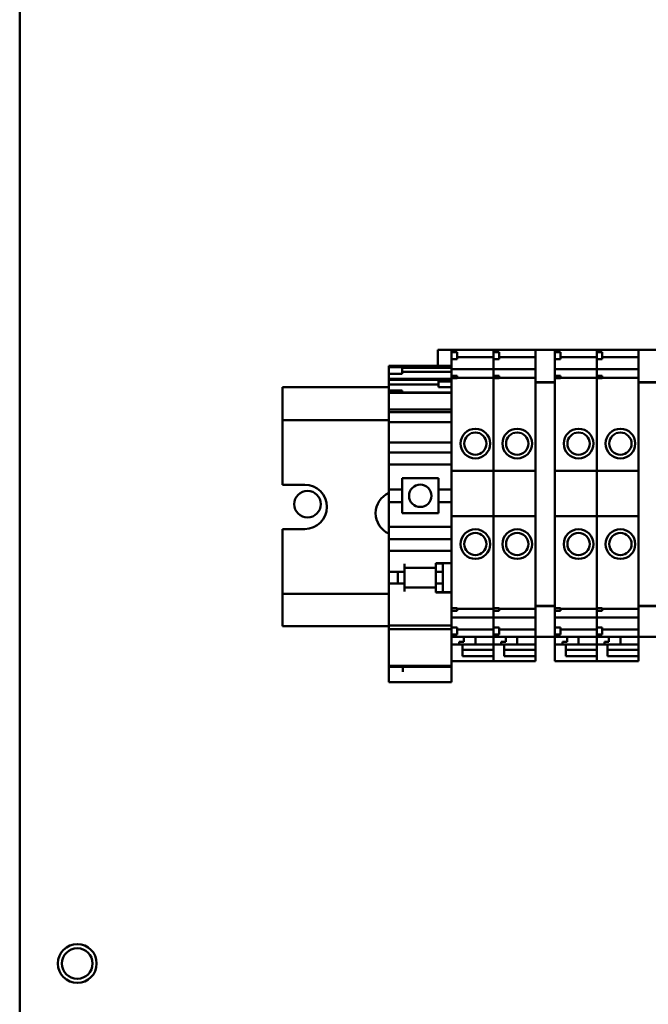
# Model space of a CAD drawing. Units: inches. Extents: x -65 to 372, y -25 to 111.
# Drawn here: x 29 to 33, y 60 to 66 of the extents above; entities that cross this region are included whole.
import ezdxf

# ---------------------------------------------------------------- set-up
doc = ezdxf.new("R2010")
doc.units = ezdxf.units.IN
doc.header["$MEASUREMENT"] = 0
doc.layers.add('Visible (ANSI)', color=7, linetype='Continuous', lineweight=50)

msp = doc.modelspace()

# ---------------------------------------------------------------- linework, layer by layer
at = {"layer": 'Visible (ANSI)'}
for p, q in [((29.1182, 59.8893), (29.1182, 86.0143)), ((31.4791, 63.671), (31.4791, 63.7601)), ((31.5569, 63.7601), (31.4791, 63.7601)), ((31.5569, 63.7597), (31.5569, 63.7606)), ((31.5569, 63.7606), (31.7931, 63.7606)), ((31.5569, 63.7597), (31.5569, 63.7473)), ((31.7931, 63.7606), (31.7931, 63.7597)), ((31.7931, 63.7597), (31.7931, 63.7606)), ((31.7931, 63.7606), (32.0293, 63.7606)), ((31.7931, 63.7473), (31.7931, 63.7597)), ((31.7931, 63.7597), (31.7931, 63.7473)), ((32.0293, 63.7603), (32.0293, 63.7612)), ((32.0293, 63.7612), (32.1396, 63.7612)), ((32.0293, 63.7603), (32.0293, 63.587)), ((32.1396, 63.7612), (32.1396, 63.7603)), ((32.1396, 63.7606), (32.3758, 63.7606)), ((32.1396, 63.7473), (32.1396, 63.7603)), ((32.3758, 63.7606), (32.3758, 63.7597)), ((32.3758, 63.7597), (32.3758, 63.7606)), ((32.3758, 63.7606), (32.612, 63.7606)), ((32.3758, 63.7473), (32.3758, 63.7597)), ((32.3758, 63.7597), (32.3758, 63.7473)), ((32.612, 63.7603), (32.612, 63.7612)), ((32.612, 63.7612), (32.7222, 63.7612)), ((32.612, 63.7603), (32.612, 63.587)), ((31.5569, 63.7473), (31.5569, 63.7079)), ((31.5569, 63.7473), (31.5884, 63.7473)), ((31.5569, 63.7079), (31.5569, 63.6815)), ((31.5569, 63.7079), (31.5884, 63.7079)), ((31.5884, 63.7473), (31.5884, 63.7079)), ((31.5884, 63.7198), (31.7931, 63.7198)), ((31.7931, 63.7473), (31.7931, 63.7079)), ((31.7931, 63.7473), (31.8246, 63.7473)), ((31.7931, 63.6815), (31.7931, 63.7079)), ((31.7931, 63.7079), (31.7931, 63.6815)), ((31.7931, 63.7079), (31.8246, 63.7079)), ((31.8246, 63.7473), (31.8246, 63.7079)), ((31.8246, 63.7198), (32.0293, 63.7198)), ((32.1396, 63.7473), (32.1396, 63.7374)), ((32.1396, 63.7473), (32.1711, 63.7473)), ((32.1396, 63.6146), (32.1396, 63.7374)), ((32.1396, 63.7079), (32.1711, 63.7079)), ((32.1711, 63.7473), (32.1711, 63.7079)), ((32.1711, 63.7198), (32.3758, 63.7198)), ((32.3758, 63.7473), (32.3758, 63.7079)), ((32.3758, 63.7473), (32.4073, 63.7473)), ((32.3758, 63.6815), (32.3758, 63.7079)), ((32.3758, 63.7079), (32.3758, 63.6815)), ((32.3758, 63.7079), (32.4073, 63.7079)), ((32.4073, 63.7473), (32.4073, 63.7079)), ((32.4073, 63.7198), (32.612, 63.7198)), ((31.2025, 63.671), (31.2025, 63.6696)), ((31.2025, 63.671), (31.5569, 63.671)), ((31.2025, 63.6696), (31.2025, 63.6619)), ((31.2025, 63.6696), (31.5569, 63.6696)), ((31.2025, 63.6245), (31.2025, 63.6619)), ((31.2025, 63.6619), (31.277, 63.6619)), ((31.277, 63.6619), (31.277, 63.6245)), ((31.277, 63.6596), (31.5569, 63.6596)), ((31.5569, 63.6767), (31.5569, 63.6815)), ((31.5569, 63.6552), (31.5569, 63.6767)), ((31.5569, 63.6552), (31.5569, 63.6508)), ((31.5569, 63.6502), (31.5569, 63.6508)), ((31.5569, 63.6508), (31.7931, 63.6508)), ((31.5569, 63.6502), (31.5569, 63.6355)), ((31.7931, 63.6815), (31.7931, 63.6767)), ((31.7931, 63.6767), (31.7931, 63.6815)), ((31.7931, 63.6767), (31.7931, 63.6552)), ((31.7931, 63.6552), (31.7931, 63.6767)), ((31.7931, 63.6508), (31.7931, 63.6552)), ((31.7931, 63.6552), (31.7931, 63.6508)), ((31.7931, 63.6508), (31.7931, 63.6502)), ((31.7931, 63.6502), (31.7931, 63.6508)), ((31.7931, 63.6508), (32.0293, 63.6508)), ((31.7931, 63.6355), (31.7931, 63.6502)), ((31.7931, 63.6502), (31.7931, 63.6355)), ((32.1396, 63.6508), (32.3758, 63.6508)), ((32.3758, 63.6815), (32.3758, 63.6767)), ((32.3758, 63.6767), (32.3758, 63.6815)), ((32.3758, 63.6767), (32.3758, 63.6552)), ((32.3758, 63.6552), (32.3758, 63.6767)), ((32.3758, 63.6508), (32.3758, 63.6552)), ((32.3758, 63.6552), (32.3758, 63.6508)), ((32.3758, 63.6508), (32.3758, 63.6502)), ((32.3758, 63.6502), (32.3758, 63.6508)), ((32.3758, 63.6508), (32.612, 63.6508)), ((32.3758, 63.6355), (32.3758, 63.6502)), ((32.3758, 63.6502), (32.3758, 63.6355)), ((31.2025, 63.6245), (31.2025, 63.5962)), ((31.2025, 63.6245), (31.277, 63.6245)), ((31.2025, 63.5962), (31.2025, 63.5914)), ((31.2025, 63.5962), (31.5569, 63.5962)), ((31.2025, 63.5699), (31.2025, 63.5914)), ((31.2025, 63.5914), (31.4825, 63.5914)), ((31.5569, 63.6362), (31.277, 63.6362)), ((31.4825, 63.5956), (31.4825, 63.5816)), ((31.4825, 63.5956), (31.5569, 63.5956)), ((31.5569, 63.6252), (31.5569, 63.6355)), ((31.5569, 63.6252), (31.5569, 63.6146)), ((31.5569, 63.6146), (31.5569, 63.5998)), ((31.5569, 63.6146), (31.5884, 63.6146)), ((31.5569, 63.5998), (31.5569, 63.5864)), ((31.5884, 63.5998), (31.5569, 63.5998)), ((31.5569, 63.5755), (31.5569, 63.5864)), ((31.5884, 63.6146), (31.5884, 63.5998)), ((31.5884, 63.6021), (31.7931, 63.6021)), ((31.7931, 63.6355), (31.7931, 63.6252)), ((31.7931, 63.6252), (31.7931, 63.6355)), ((31.7931, 63.6146), (31.7931, 63.6252)), ((31.7931, 63.6252), (31.7931, 63.6146)), ((31.7931, 63.6146), (31.7931, 63.5998)), ((31.7931, 63.6146), (31.8246, 63.6146)), ((31.7931, 63.5864), (31.7931, 63.5998)), ((31.7931, 63.5998), (31.7931, 63.5864)), ((31.8246, 63.5998), (31.7931, 63.5998)), ((31.7931, 63.5864), (31.7931, 63.5755)), ((31.7931, 63.5755), (31.7931, 63.5864)), ((31.8246, 63.6146), (31.8246, 63.5998)), ((31.8246, 63.6021), (32.0293, 63.6021)), ((32.0293, 63.5786), (32.0293, 63.587)), ((32.1396, 63.6146), (32.1396, 63.6048)), ((32.1396, 63.6146), (32.1711, 63.6146)), ((32.1396, 63.587), (32.1396, 63.6048)), ((32.1711, 63.5998), (32.1396, 63.5998)), ((32.1396, 63.587), (32.1396, 63.5786)), ((32.1711, 63.6146), (32.1711, 63.5998)), ((32.1711, 63.6021), (32.3758, 63.6021)), ((32.3758, 63.6355), (32.3758, 63.6252)), ((32.3758, 63.6252), (32.3758, 63.6355)), ((32.3758, 63.6146), (32.3758, 63.6252)), ((32.3758, 63.6252), (32.3758, 63.6146)), ((32.3758, 63.6146), (32.3758, 63.5998)), ((32.3758, 63.6146), (32.4073, 63.6146)), ((32.3758, 63.5864), (32.3758, 63.5998)), ((32.3758, 63.5998), (32.3758, 63.5864)), ((32.4073, 63.5998), (32.3758, 63.5998)), ((32.3758, 63.5864), (32.3758, 63.5755)), ((32.3758, 63.5755), (32.3758, 63.5864)), ((32.4073, 63.6146), (32.4073, 63.5998)), ((32.4073, 63.6021), (32.612, 63.6021)), ((32.612, 63.5786), (32.612, 63.587)), ((30.6025, 63.549), (30.6025, 63.404)), ((30.6025, 63.549), (31.2025, 63.549)), ((31.2025, 63.5699), (31.2025, 63.5655)), ((31.2025, 63.5649), (31.2025, 63.5655)), ((31.2025, 63.5655), (31.4825, 63.5655)), ((31.2025, 63.5649), (31.2025, 63.5502)), ((31.2025, 63.5399), (31.2025, 63.5502)), ((31.2025, 63.5399), (31.2025, 63.5307)), ((31.2025, 63.5175), (31.2025, 63.5307)), ((31.2025, 63.5307), (31.277, 63.5307)), ((31.277, 63.5307), (31.277, 63.5175)), ((31.4825, 63.5816), (31.4825, 63.5505)), ((31.4825, 63.5816), (31.5569, 63.5816)), ((31.4825, 63.5505), (31.5569, 63.5505)), ((31.5569, 63.5755), (31.5569, 63.0766)), ((31.7931, 63.0766), (31.7931, 63.5755)), ((31.7931, 63.5755), (31.7931, 63.0766)), ((32.0293, 63.5786), (32.0293, 63.576)), ((32.0293, 63.5786), (32.1396, 63.5786)), ((32.0293, 63.576), (32.0293, 62.3252)), ((32.0293, 63.576), (32.1396, 63.576)), ((32.1396, 63.576), (32.1396, 63.5786)), ((32.1396, 62.3252), (32.1396, 63.576)), ((32.3758, 63.0766), (32.3758, 63.5755)), ((32.3758, 63.5755), (32.3758, 63.0766)), ((32.612, 63.5786), (32.612, 63.576)), ((32.612, 63.5786), (32.7222, 63.5786)), ((32.612, 63.576), (32.612, 62.3252)), ((32.612, 63.576), (32.7222, 63.576)), ((31.2025, 63.5175), (31.2025, 63.5111)), ((31.2025, 63.5175), (31.277, 63.5175)), ((31.2025, 63.4928), (31.2025, 63.5111)), ((31.2025, 63.4928), (31.2025, 63.446)), ((31.5569, 63.5191), (31.277, 63.5191)), ((31.277, 63.5175), (31.5569, 63.5175)), ((31.2025, 63.4244), (31.2025, 63.446)), ((31.2025, 63.4244), (31.2025, 63.4113)), ((31.2025, 63.4244), (31.5569, 63.4244)), ((30.6025, 63.364), (30.6025, 63.404)), ((30.6025, 63.364), (31.2025, 63.364)), ((30.6025, 63.364), (30.6025, 62.999)), ((31.2025, 63.4113), (31.2025, 63.4084)), ((31.2025, 63.4084), (31.2025, 63.3679)), ((31.2025, 63.4084), (31.5569, 63.4084)), ((31.2025, 63.3679), (31.2025, 63.3521)), ((31.2025, 63.3521), (31.2025, 63.2577)), ((31.2025, 63.3521), (31.5569, 63.3521)), ((31.2025, 63.238), (31.2025, 63.2577)), ((31.2025, 63.238), (31.2025, 63.2183)), ((31.2025, 63.238), (31.5569, 63.238)), ((31.2025, 63.2183), (31.2025, 63.1819)), ((31.2025, 63.1622), (31.2025, 63.1819)), ((31.2025, 63.1819), (31.5569, 63.1819)), ((31.2025, 63.1622), (31.2025, 63.1248)), ((31.2025, 63.113), (31.2025, 63.1248)), ((31.2025, 62.9722), (31.2025, 63.113)), ((31.2025, 63.113), (31.5569, 63.113)), ((31.2774, 63.0352), (31.4821, 63.0352)), ((31.2774, 63.0352), (31.2774, 62.9722)), ((31.4821, 62.9722), (31.4821, 63.0352)), ((31.5569, 63.0766), (31.5569, 62.8207)), ((31.5569, 63.0766), (31.7931, 63.0766)), ((31.7931, 62.8207), (31.7931, 63.0766)), ((31.7931, 63.0766), (31.7931, 62.8207)), ((31.7931, 63.0766), (32.0293, 63.0766)), ((32.1396, 63.0766), (32.3758, 63.0766)), ((32.3758, 62.8207), (32.3758, 63.0766)), ((32.3758, 63.0766), (32.3758, 62.8207)), ((32.3758, 63.0766), (32.612, 63.0766)), ((30.6025, 62.999), (30.7275, 62.999)), ((31.2025, 62.9722), (31.2025, 62.9014)), ((31.2025, 62.9722), (31.2774, 62.9722)), ((31.2774, 62.9014), (31.2774, 62.9722)), ((31.4821, 62.9722), (31.5569, 62.9722)), ((31.4821, 62.9722), (31.4821, 62.9014)), ((31.2025, 62.7606), (31.2025, 62.9014)), ((31.2025, 62.9014), (31.2774, 62.9014)), ((31.2774, 62.9014), (31.2774, 62.8384)), ((31.4821, 62.9014), (31.5569, 62.9014)), ((31.4821, 62.8384), (31.4821, 62.9014)), ((31.4821, 62.8384), (31.2774, 62.8384)), ((31.5569, 62.8207), (31.5569, 62.3257)), ((31.5569, 62.8207), (31.7931, 62.8207)), ((31.7931, 62.3257), (31.7931, 62.8207)), ((31.7931, 62.8207), (31.7931, 62.3257)), ((31.7931, 62.8207), (32.0293, 62.8207)), ((32.1396, 62.8207), (32.3758, 62.8207)), ((32.3758, 62.3257), (32.3758, 62.8207)), ((32.3758, 62.8207), (32.3758, 62.3257)), ((32.3758, 62.8207), (32.612, 62.8207)), ((31.2025, 62.7488), (31.2025, 62.7606)), ((31.2025, 62.7606), (31.5569, 62.7606)), ((30.6025, 62.749), (30.6025, 62.384)), ((30.7275, 62.749), (30.6025, 62.749)), ((31.2025, 62.7488), (31.2025, 62.7114)), ((31.2025, 62.6917), (31.2025, 62.7114)), ((31.2025, 62.6917), (31.2025, 62.6464)), ((31.2025, 62.6917), (31.5569, 62.6917)), ((31.2025, 62.6464), (31.2025, 62.6267)), ((31.2025, 62.6071), (31.2025, 62.6267)), ((31.2025, 62.6267), (31.5569, 62.6267)), ((31.2025, 62.6071), (31.2025, 62.5273)), ((31.2907, 62.5273), (31.2907, 62.5519)), ((31.4679, 62.5519), (31.4679, 62.5559)), ((31.4679, 62.5559), (31.5569, 62.5559)), ((31.4679, 62.5535), (31.5073, 62.5535)), ((31.4679, 62.5519), (31.4679, 62.5293)), ((31.4683, 62.536), (31.4683, 62.5077)), ((31.5073, 62.5559), (31.5073, 62.5535)), ((31.5073, 62.5077), (31.5073, 62.5535)), ((31.2025, 62.5077), (31.2025, 62.5273)), ((31.2025, 62.5077), (31.2907, 62.5077)), ((31.2025, 62.4407), (31.2025, 62.5077)), ((31.2522, 62.4407), (31.2522, 62.5077)), ((31.4679, 62.5293), (31.2907, 62.5293)), ((31.2907, 62.5273), (31.2907, 62.5077)), ((31.2911, 62.5293), (31.2911, 62.4191)), ((31.4683, 62.5077), (31.5073, 62.5077)), ((31.4683, 62.5077), (31.4683, 62.4407)), ((31.5073, 62.4407), (31.5073, 62.5077)), ((31.2025, 62.421), (31.2025, 62.4407)), ((31.2025, 62.4407), (31.2907, 62.4407)), ((31.2025, 62.421), (31.2025, 62.2773)), ((31.2907, 62.4407), (31.2907, 62.421)), ((31.2907, 62.3964), (31.2907, 62.421)), ((31.4679, 62.4191), (31.2907, 62.4191)), ((31.4679, 62.4191), (31.4679, 62.3964)), ((31.4683, 62.4407), (31.5073, 62.4407)), ((31.4683, 62.4407), (31.4683, 62.412)), ((31.5073, 62.3923), (31.5073, 62.4407)), ((31.2025, 62.384), (30.6025, 62.384)), ((30.6025, 62.344), (30.6025, 62.384)), ((31.4679, 62.3905), (31.4679, 62.3964)), ((31.4679, 62.3923), (31.5569, 62.3923)), ((31.5569, 62.3905), (31.4679, 62.3905)), ((30.6025, 62.344), (30.6025, 62.201)), ((31.5569, 62.3147), (31.5569, 62.3257)), ((31.5569, 62.3147), (31.5569, 62.3014)), ((31.7931, 62.3257), (31.7931, 62.3147)), ((31.7931, 62.3147), (31.7931, 62.3257)), ((31.7931, 62.3014), (31.7931, 62.3147)), ((31.7931, 62.3147), (31.7931, 62.3014)), ((32.0293, 62.3155), (32.0293, 62.3252)), ((32.0293, 62.3155), (32.0293, 62.3143)), ((32.0293, 62.3155), (32.1396, 62.3155)), ((32.0293, 62.3143), (32.0293, 62.141)), ((32.0293, 62.3143), (32.1396, 62.3143)), ((32.1396, 62.3252), (32.1396, 62.3155)), ((32.1396, 62.3143), (32.1396, 62.3155)), ((32.1396, 62.2965), (32.1396, 62.3143)), ((32.3758, 62.3257), (32.3758, 62.3147)), ((32.3758, 62.3147), (32.3758, 62.3257)), ((32.3758, 62.3014), (32.3758, 62.3147)), ((32.3758, 62.3147), (32.3758, 62.3014)), ((32.612, 62.3155), (32.612, 62.3252)), ((32.612, 62.3155), (32.612, 62.3143)), ((32.612, 62.3155), (32.7222, 62.3155)), ((32.612, 62.3143), (32.612, 62.141)), ((32.612, 62.3143), (32.7222, 62.3143)), ((31.2025, 62.2044), (31.2025, 62.2773)), ((31.5569, 62.3014), (31.5884, 62.3014)), ((31.5569, 62.3014), (31.5569, 62.2867)), ((31.5569, 62.2867), (31.5569, 62.276)), ((31.5569, 62.2867), (31.5884, 62.2867)), ((31.5569, 62.2657), (31.5569, 62.276)), ((31.5569, 62.2657), (31.5569, 62.251)), ((31.5884, 62.3014), (31.5884, 62.2867)), ((31.5884, 62.2991), (31.7931, 62.2991)), ((31.7931, 62.3014), (31.8246, 62.3014)), ((31.7931, 62.3014), (31.7931, 62.2867)), ((31.7931, 62.276), (31.7931, 62.2867)), ((31.7931, 62.2867), (31.7931, 62.276)), ((31.7931, 62.2867), (31.8246, 62.2867)), ((31.7931, 62.276), (31.7931, 62.2657)), ((31.7931, 62.2657), (31.7931, 62.276)), ((31.7931, 62.251), (31.7931, 62.2657)), ((31.7931, 62.2657), (31.7931, 62.251)), ((31.8246, 62.3014), (31.8246, 62.2867)), ((31.8246, 62.2991), (32.0293, 62.2991)), ((32.1396, 62.3014), (32.1711, 62.3014)), ((32.1396, 62.2965), (32.1396, 62.2867)), ((32.1396, 62.2867), (32.1711, 62.2867)), ((32.1396, 62.1639), (32.1396, 62.2867)), ((32.1711, 62.3014), (32.1711, 62.2867)), ((32.1711, 62.2991), (32.3758, 62.2991)), ((32.3758, 62.3014), (32.4073, 62.3014)), ((32.3758, 62.3014), (32.3758, 62.2867)), ((32.3758, 62.276), (32.3758, 62.2867)), ((32.3758, 62.2867), (32.3758, 62.276)), ((32.3758, 62.2867), (32.4073, 62.2867)), ((32.3758, 62.276), (32.3758, 62.2657)), ((32.3758, 62.2657), (32.3758, 62.276)), ((32.3758, 62.251), (32.3758, 62.2657)), ((32.3758, 62.2657), (32.3758, 62.251)), ((32.4073, 62.3014), (32.4073, 62.2867)), ((32.4073, 62.2991), (32.612, 62.2991)), ((30.6025, 62.201), (31.2025, 62.201)), ((31.2025, 62.2044), (31.2025, 62.2008)), ((31.2025, 62.2044), (31.5569, 62.2044)), ((31.2025, 62.1846), (31.2025, 62.2008)), ((31.5569, 62.2504), (31.5569, 62.251)), ((31.5569, 62.2504), (31.5569, 62.246)), ((31.5569, 62.2504), (31.7931, 62.2504)), ((31.5569, 62.2244), (31.5569, 62.246)), ((31.5569, 62.2196), (31.5569, 62.2244)), ((31.5569, 62.2196), (31.5569, 62.1934)), ((31.7931, 62.251), (31.7931, 62.2504)), ((31.7931, 62.2504), (31.7931, 62.251)), ((31.7931, 62.246), (31.7931, 62.2504)), ((31.7931, 62.2504), (31.7931, 62.246)), ((31.7931, 62.2504), (32.0293, 62.2504)), ((31.7931, 62.246), (31.7931, 62.2244)), ((31.7931, 62.2244), (31.7931, 62.246)), ((31.7931, 62.2244), (31.7931, 62.2196)), ((31.7931, 62.2196), (31.7931, 62.2244)), ((31.7931, 62.1934), (31.7931, 62.2196)), ((31.7931, 62.2196), (31.7931, 62.1934)), ((32.1396, 62.2504), (32.3758, 62.2504)), ((32.3758, 62.251), (32.3758, 62.2504)), ((32.3758, 62.2504), (32.3758, 62.251)), ((32.3758, 62.246), (32.3758, 62.2504)), ((32.3758, 62.2504), (32.3758, 62.246)), ((32.3758, 62.2504), (32.612, 62.2504)), ((32.3758, 62.246), (32.3758, 62.2244)), ((32.3758, 62.2244), (32.3758, 62.246)), ((32.3758, 62.2244), (32.3758, 62.2196)), ((32.3758, 62.2196), (32.3758, 62.2244)), ((32.3758, 62.1934), (32.3758, 62.2196)), ((32.3758, 62.2196), (32.3758, 62.1934)), ((31.2025, 62.1846), (31.2025, 62.0806)), ((31.2025, 62.1846), (31.5569, 62.1846)), ((31.5569, 62.1934), (31.5569, 62.154)), ((31.5569, 62.1934), (31.5884, 62.1934)), ((31.5569, 62.154), (31.5884, 62.154)), ((31.5569, 62.154), (31.5569, 62.1414)), ((31.5569, 62.1405), (31.5569, 62.1414)), ((31.5884, 62.1934), (31.5884, 62.154)), ((31.5884, 62.1813), (31.7931, 62.1813)), ((31.7931, 62.1934), (31.7931, 62.154)), ((31.7931, 62.1934), (31.8246, 62.1934)), ((31.7931, 62.1414), (31.7931, 62.154)), ((31.7931, 62.154), (31.8246, 62.154)), ((31.7931, 62.154), (31.7931, 62.1414)), ((31.7931, 62.1414), (31.7931, 62.1405)), ((31.7931, 62.1405), (31.7931, 62.1414)), ((31.8246, 62.1934), (31.8246, 62.154)), ((31.8246, 62.1813), (32.0293, 62.1813)), ((32.0293, 62.1401), (32.0293, 62.141)), ((32.1396, 62.1934), (32.1711, 62.1934)), ((32.1396, 62.1639), (32.1396, 62.154)), ((32.1396, 62.154), (32.1711, 62.154)), ((32.1396, 62.141), (32.1396, 62.154)), ((32.1396, 62.141), (32.1396, 62.1401)), ((32.1711, 62.1934), (32.1711, 62.154)), ((32.1711, 62.1813), (32.3758, 62.1813)), ((32.3758, 62.1934), (32.3758, 62.154)), ((32.3758, 62.1934), (32.4073, 62.1934)), ((32.3758, 62.1414), (32.3758, 62.154)), ((32.3758, 62.154), (32.4073, 62.154)), ((32.3758, 62.154), (32.3758, 62.1414)), ((32.3758, 62.1414), (32.3758, 62.1405)), ((32.3758, 62.1405), (32.3758, 62.1414)), ((32.4073, 62.1934), (32.4073, 62.154)), ((32.4073, 62.1813), (32.612, 62.1813)), ((32.612, 62.1401), (32.612, 62.141)), ((31.5569, 62.0806), (31.5569, 62.1405)), ((31.5569, 62.1405), (31.7931, 62.1405)), ((31.5569, 62.0962), (31.6002, 62.0962)), ((31.6002, 62.1127), (31.6258, 62.1127)), ((31.6002, 62.1127), (31.6002, 62.0962)), ((31.6907, 62.098), (31.6002, 62.098)), ((31.6179, 62.0924), (31.6179, 62.098)), ((31.6179, 62.0307), (31.6179, 62.0924)), ((31.6258, 62.1405), (31.6258, 62.1127)), ((31.6907, 62.0962), (31.6907, 62.1405)), ((31.6907, 62.0962), (31.7931, 62.0962)), ((31.7931, 62.1405), (31.7931, 62.0962)), ((31.7931, 62.0962), (31.7931, 62.1405)), ((31.7931, 62.1405), (32.0293, 62.1405)), ((31.7931, 62.0962), (31.7931, 62.0924)), ((31.7931, 62.0962), (31.8364, 62.0962)), ((31.7931, 62.0924), (31.7931, 62.0157)), ((31.8364, 62.1127), (31.862, 62.1127)), ((31.8364, 62.1127), (31.8364, 62.0962)), ((31.927, 62.098), (31.8364, 62.098)), ((31.8541, 62.0924), (31.8541, 62.098)), ((31.8541, 62.0307), (31.8541, 62.0924)), ((31.862, 62.1405), (31.862, 62.1127)), ((31.927, 62.0962), (31.927, 62.1405)), ((31.927, 62.0962), (32.0293, 62.0962)), ((32.0293, 62.1401), (32.0293, 62.0962)), ((32.0293, 62.1401), (32.1396, 62.1401)), ((32.0293, 62.0962), (32.0293, 62.0856)), ((32.0293, 62.0856), (32.0293, 62.0668)), ((32.1396, 62.1405), (32.3758, 62.1405)), ((32.1396, 62.0962), (32.1396, 62.1401)), ((32.1396, 62.0962), (32.1396, 62.0924)), ((32.1396, 62.0962), (32.1829, 62.0962)), ((32.1396, 62.0924), (32.1396, 62.0157)), ((32.1829, 62.1127), (32.2085, 62.1127)), ((32.1829, 62.1127), (32.1829, 62.0962)), ((32.2734, 62.098), (32.1829, 62.098)), ((32.2006, 62.0924), (32.2006, 62.098)), ((32.2006, 62.0307), (32.2006, 62.0924)), ((32.2085, 62.1405), (32.2085, 62.1127)), ((32.2734, 62.0962), (32.2734, 62.1405)), ((32.2734, 62.0962), (32.3758, 62.0962)), ((32.3758, 62.1405), (32.3758, 62.0962)), ((32.3758, 62.0962), (32.3758, 62.1405)), ((32.3758, 62.1405), (32.612, 62.1405)), ((32.3758, 62.0962), (32.3758, 62.0924)), ((32.3758, 62.0962), (32.4191, 62.0962)), ((32.3758, 62.0924), (32.3758, 62.0157)), ((32.4191, 62.1127), (32.4447, 62.1127)), ((32.4191, 62.1127), (32.4191, 62.0962)), ((32.5096, 62.098), (32.4191, 62.098)), ((32.4368, 62.0924), (32.4368, 62.098)), ((32.4368, 62.0307), (32.4368, 62.0924)), ((32.4447, 62.1405), (32.4447, 62.1127)), ((32.5096, 62.0962), (32.5096, 62.1405)), ((32.5096, 62.0962), (32.612, 62.0962)), ((32.612, 62.1401), (32.612, 62.0962)), ((32.612, 62.1401), (32.7222, 62.1401)), ((32.612, 62.0962), (32.612, 62.0856)), ((32.612, 62.0856), (32.612, 62.0668)), ((31.2025, 62.0661), (31.2025, 62.0806)), ((31.2025, 62.0661), (31.2025, 61.9762)), ((31.5569, 62.0806), (31.5569, 62.0661)), ((31.5569, 61.9762), (31.5569, 62.0661)), ((31.6179, 62.0668), (31.7931, 62.0668)), ((31.7931, 62.0307), (31.6179, 62.0307)), ((31.7931, 62.0157), (31.7931, 62.0307)), ((31.8541, 62.0668), (32.0293, 62.0668)), ((32.0293, 62.0307), (31.8541, 62.0307)), ((32.0293, 62.0307), (32.0293, 62.0668)), ((32.0293, 62.0157), (32.0293, 62.0307)), ((32.2006, 62.0668), (32.3758, 62.0668)), ((32.3758, 62.0307), (32.2006, 62.0307)), ((32.3758, 62.0157), (32.3758, 62.0307)), ((32.4368, 62.0668), (32.612, 62.0668)), ((32.612, 62.0307), (32.4368, 62.0307)), ((32.612, 62.0307), (32.612, 62.0668)), ((32.612, 62.0157), (32.612, 62.0307)), ((31.2025, 61.9762), (31.2025, 61.9712)), ((31.2025, 61.9762), (31.5569, 61.9762)), ((31.5569, 62.0027), (31.7931, 62.0027)), ((31.5569, 61.9712), (31.5569, 61.9762)), ((31.7931, 62.0157), (31.7931, 62.0027)), ((31.7931, 62.0027), (31.7931, 62.0157)), ((31.7931, 62.0027), (32.0293, 62.0027)), ((32.0293, 62.0157), (32.0293, 62.0027)), ((32.1396, 62.0027), (32.1396, 62.0157)), ((32.1396, 62.0027), (32.3758, 62.0027)), ((32.3758, 62.0157), (32.3758, 62.0027)), ((32.3758, 62.0027), (32.3758, 62.0157)), ((32.3758, 62.0027), (32.612, 62.0027)), ((32.612, 62.0157), (32.612, 62.0027)), ((31.2025, 61.9712), (31.2025, 61.8955)), ((31.2025, 61.9712), (31.2025, 61.9712)), ((31.2025, 61.9712), (31.5569, 61.9712)), ((31.2025, 61.9712), (31.5569, 61.9712)), ((31.2813, 61.9424), (31.2813, 61.9712)), ((31.5569, 61.9712), (31.5569, 61.9712)), ((31.5569, 61.9712), (31.5569, 61.9666)), ((31.5569, 61.9666), (31.5569, 61.9556)), ((31.5569, 61.9424), (31.5569, 61.9556)), ((31.5569, 61.8955), (31.5569, 61.9424)), ((31.2025, 61.8852), (31.2025, 61.8955)), ((31.2025, 61.8852), (31.5569, 61.8852)), ((31.5569, 61.8955), (31.5569, 61.8852))]:
    msp.add_line(p, q, dxfattribs=at)
for centre, radius in [((31.6907, 63.2312), 0.0837), ((31.927, 63.2312), 0.0837), ((32.2734, 63.2312), 0.0837), ((32.5096, 63.2312), 0.0837), ((31.6907, 63.2312), 0.063), ((31.927, 63.2312), 0.063), ((32.2734, 63.2312), 0.063), ((32.5096, 63.2312), 0.063), ((31.3797, 62.9368), 0.0632), ((30.7432, 62.8893), 0.075), ((31.6907, 62.6642), 0.0837), ((31.6907, 62.6642), 0.063), ((31.927, 62.6642), 0.0837), ((31.927, 62.6642), 0.063), ((32.2734, 62.6642), 0.0837), ((32.2734, 62.6642), 0.063), ((32.5096, 62.6642), 0.0837), ((32.5096, 62.6642), 0.063), ((29.4432, 60.2963), 0.1095), ((29.4432, 60.2963), 0.0865)]:
    msp.add_circle(centre, radius, dxfattribs=at)
for centre, radius, start, end in [((30.7275, 62.874), 0.125, 270, 90), ((31.2525, 62.8381), 0.125, 113.5782, 246.4218), ((31.4486, 62.536), 0.0197, 0, 11.4783), ((31.4486, 62.412), 0.0197, 348.5217, 0)]:
    msp.add_arc(centre, radius, start, end, dxfattribs=at)

doc.saveas('drawing.dxf')
